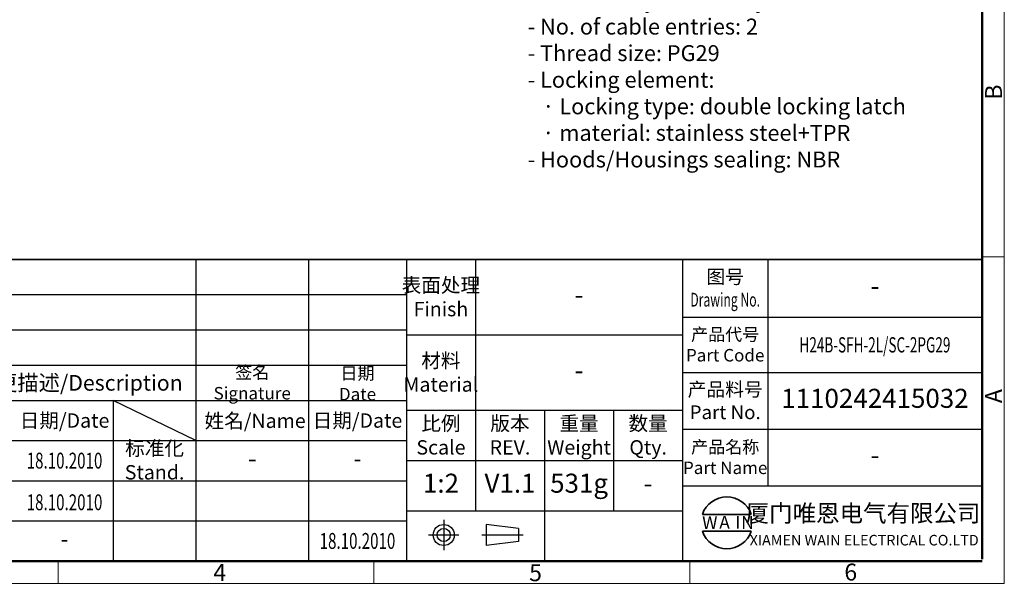
# Model space of a CAD drawing. Units: millimetres. Extents: x 849 to 1443, y 588 to 1008.
# Drawn here: x 1134 to 1443, y 588 to 765 of the extents above; entities that cross this region are included whole.
import ezdxf

# ---------------------------------------------------------------- set-up
doc = ezdxf.new("R2010")
doc.units = ezdxf.units.MM
doc.header["$LTSCALE"] = 65.395
for name, color, linetype, lineweight in [('Dim', 3, 'CONTINUOUS', 15), ('图框', 7, 'CONTINUOUS', 20), ('打标文字', 3, 'CONTINUOUS', 20)]:
    doc.layers.add(name, color=color, linetype=linetype, lineweight=lineweight)
doc.styles.add('Chinese', font='txt')
doc.styles.add('Romans字体', font='romans.shx', dxfattribs={"width": 0.75})
doc.styles.get("Standard").update_dxf_attribs({"font": 'txt', "width": 0.75})
doc.styles.add('工程字', font='gbenor.shx', dxfattribs={"bigfont": 'gbcbig.shx'})

# ---------------------------------------------------------------- blocks, each defined once
blk = doc.blocks.new('A4图框-NEW')
at = {"layer": '图框', "color": 1, "lineweight": 18}
for p, q in [((1130.41, 480.53), (1130.41, 690.53)), ((833.41, 480.53), (1130.41, 480.53))]:
    blk.add_line(p, q, dxfattribs=at)
at = {"layer": '图框', "lineweight": 50}
for p, q in [((1126.93, 484.34), (1126.93, 675.53)), ((836.85, 484.03), (1126.93, 484.03))]:
    blk.add_line(p, q, dxfattribs=at)
at = {"layer": '图框', "lineweight": 35}
blk.add_line((946.93, 531.33), (1126.93, 531.33), dxfattribs=at)
at = {"layer": '图框', "lineweight": -3}
for p, q in [((1003.65, 531.33), (1003.65, 484.03)), ((1021.3, 531.33), (1021.3, 484.03)), ((1036.65, 531.33), (1036.65, 484.01)), ((1047.47, 531.33), (1047.47, 507.67)), ((1079.97, 531.33), (1079.97, 484.01)), ((1093.32, 531.33), (1093.32, 495.84)), ((946.93, 525.8), (1036.65, 525.8)), ((1079.97, 522.27), (1126.93, 522.27)), ((946.93, 520.27), (1036.65, 520.27)), ((1036.65, 519.5), (1079.97, 519.5)), ((946.93, 514.74), (1036.65, 514.74)), ((1079.97, 513.59), (1126.93, 513.59)), ((946.93, 509.21), (1036.65, 509.21)), ((990.67, 509.21), (990.67, 484.03)), ((1003.65, 502.91), (990.67, 509.21)), ((1036.65, 507.67), (1079.97, 507.67)), ((1047.48, 507.67), (1047.48, 491.9)), ((1058.31, 507.67), (1058.31, 484.03)), ((1069.14, 507.67), (1069.14, 491.9)), ((1079.97, 504.71), (1126.93, 504.71)), ((946.93, 502.91), (1036.65, 502.91)), ((1036.65, 499.78), (1079.97, 499.78)), ((946.93, 496.62), (1036.65, 496.62)), ((1079.97, 495.84), (1126.93, 495.84)), ((1036.65, 491.9), (1079.97, 491.9)), ((946.93, 490.33), (1036.65, 490.33))]:
    blk.add_line(p, q, dxfattribs=at)
at = {"layer": '图框', "color": 6}
for p, q in [((1126.91, 531.71), (1130.41, 531.71)), ((982.02, 484.03), (982.02, 480.53)), ((1031.55, 484.03), (1031.55, 480.53)), ((1081.09, 484.03), (1081.09, 480.53))]:
    blk.add_line(p, q, dxfattribs=at)
at = {"layer": '图框', "color": 4, "lineweight": 35}
for p, q in [((1083.06, 491.34), (1090.74, 491.34)), ((1083.06, 488.7), (1090.74, 488.7))]:
    blk.add_line(p, q, dxfattribs=at)
at = {"layer": '图框', "lineweight": 25}
for p, q in [((1042.5, 490.48), (1042.5, 485.74)), ((1054.23, 489.14), (1049.16, 489.76)), ((1049.16, 489.76), (1049.16, 486.46)), ((1040.14, 488.11), (1044.87, 488.11)), ((1048.47, 488.11), (1054.95, 488.11)), ((1054.23, 489.14), (1054.23, 487.08)), ((1054.23, 487.08), (1049.16, 486.46))]:
    blk.add_line(p, q, dxfattribs=at)
for radius in [1.65, 1.03]:
    blk.add_circle((1042.5, 488.11), radius, dxfattribs=at)
at = {"layer": '图框', "color": 4, "lineweight": 35}
for start, end in [(18.9524, 161.0476), (198.9524, 341.0476)]:
    blk.add_arc((1086.9, 490.02), 4.06, start, end, dxfattribs=at)
at = {"layer": '图框', "color": 6, "insert": (1127.4, 556.37), "char_height": 2.65, "width": 2.5579, "attachment_point": 1, "rotation": 90, "style": 'Romans字体'}
blk.add_mtext('B', dxfattribs=at)
at = {"layer": '图框', "attachment_point": 5}
for s, insert, char_height, width in [('图号{\\Ftxt|c134;\\P\\Fromans|c134;\\W0.65;Drawing No.}', (1086.64, 526.8), 2.1549, 13.3447), ('表面处理\\P{\\Fromans|c134;Finish}', (1042.06, 525.41), 2.2528, 10.82), ('产品代号\\P{\\Fromans|c134;Part Code}', (1086.64, 517.93), 1.959, 13.3447), ('材料\\P{\\Fromans|c134;Material}', (1042.06, 513.59), 2.2528, 10.82), ('签名\\P{\\Fromans|c134;Signature} ', (1012.47, 511.97), 1.959, 17.6264), ('日期\\P{\\Fromans|c134;Date}', (1028.98, 511.83), 1.959, 15.3523), ('  变更描述{\\Fromans|c134;/Description}', (984.51, 511.97), 2.4487, 38.2879), ('产品料号\\P{\\Fromans|c134;Part No.}', (1086.64, 509.15), 2.1549, 13.3447), ('日期{\\Fromans|c134;/Date}', (983.04, 506.06), 2.2528, 15.2624), ('姓名{\\Fromans|c134;/Name}', (1012.93, 506.02), 2.2528, 16.9349), ('日期{\\Fromans|c134;/Date}', (1028.98, 506.06), 2.2528, 15.3523), ('比例\\P{\\Fromans|c134;Scale}', (1042.07, 503.73), 2.2528, 10.8293), ('版本\\P{\\Fromans|c134;REV.}', (1052.89, 503.73), 2.2528, 10.8387), ('重量\\P{\\Fromans|c134;Weight}', (1063.73, 503.73), 2.2528, 10.8293), ('数量\\P{\\Fromans|c134;Qty.}', (1074.56, 503.73), 2.2528, 10.8293), ('产品名称\\P{\\Fromans|c134;Part Name}', (1086.64, 500.28), 1.959, 13.3447)]:
    blk.add_mtext(s, dxfattribs=dict(at, insert=insert, char_height=char_height, width=width))
at = {"layer": '图框', "color": 3, "attachment_point": 5, "style": 'Romans字体'}
for s, insert, char_height, width in [('-', (1110.12, 526.8), 2.99, 33.6124), ('-', (1063.72, 525.41), 2.99, 32.4974), ('-', (1063.73, 513.59), 2.99, 32.488), ('{\\W0.7;18.10.2010}', (983.04, 499.77), 2.4879, 15.2624), ('-', (1110.12, 500.28), 2.99, 33.6124), ('-', (1012.48, 499.77), 2.99, 17.6488), ('-', (1028.98, 499.77), 2.49, 15.3523), ('V1.1', (1052.9, 495.84), 2.986, 10.8293), ('-', (1074.56, 495.84), 2.99, 10.8293), ('{\\W0.7;18.10.2010}', (983.04, 493.24), 2.4879, 15.2624), ('{\\W0.7;18.10.2010}', (1028.98, 487.18), 2.4879, 15.3523), ('-', (983.04, 487.18), 2.49, 15.2624)]:
    blk.add_mtext(s, dxfattribs=dict(at, insert=insert, char_height=char_height, width=width))
at = {"layer": '图框', "color": 6, "linetype": 'ByBlock', "lineweight": 18, "insert": (1127.4, 508.79), "char_height": 2.65, "width": 2.5579, "attachment_point": 1, "rotation": 90, "style": 'Romans字体'}
blk.add_mtext('A', dxfattribs=at)
at = {"layer": '图框', "insert": (997.16, 499.82), "char_height": 2.2528, "width": 12.9801, "attachment_point": 5, "style": 'Romans字体'}
blk.add_mtext('{\\fFangSong_GB2312|b0|i0|c134|p49;标准化}\\PStand.', dxfattribs=at)
at = {"layer": '图框', "color": 1, "lineweight": 20, "insert": (1108.26, 491.52), "char_height": 2.6991, "width": 82.3083, "attachment_point": 5}
blk.add_mtext('{\\fSimHei|b0|i0|c134|p2;厦门唯恩电气有限公司}', dxfattribs=at)
at = {"layer": '图框', "color": 1, "lineweight": 20, "char_height": 2.0059, "width": 5.0472, "attachment_point": 1, "style": 'Chinese'}
for s, insert in [('{\\fArial|b0|i0|c0|p34;W}', (1083.03, 491.05)), ('{\\fArial|b0|i0|c0|p34;A}', (1085.71, 491.09)), ('{\\fArial|b0|i0|c0|p34;I}', (1088.21, 491.09)), ('{\\fArial|b0|i0|c0|p34;N}', (1089.14, 491.08))]:
    blk.add_mtext(s, dxfattribs=dict(at, insert=insert))
at = {"layer": '图框', "color": 3, "lineweight": 20, "insert": (1108.44, 487.3), "char_height": 1.6525, "width": 68.0856, "attachment_point": 5, "style": '工程字'}
blk.add_mtext('{\\fArial Narrow|b0|i0|c0|p34;XIAMEN WAIN ELECTRICAL CO.LTD}', dxfattribs=at)
at = {"layer": '图框', "color": 6, "char_height": 2.65, "width": 2.5579, "attachment_point": 1, "style": 'Romans字体'}
for s, insert in [('4', (1006.38, 483.57)), ('5', (1055.9, 483.52)), ('6', (1105.33, 483.62))]:
    blk.add_mtext(s, dxfattribs=dict(at, insert=insert))

msp = doc.modelspace()

# ---------------------------------------------------------------- block references
at = {"layer": 'Dim', "xscale": 2.0000084179768, "yscale": 2.000008417976847, "zscale": 2.000008417976847}
msp.add_blockref('A4图框-NEW', (-817.96, -372.72), dxfattribs=at)

# ---------------------------------------------------------------- texts
at = {"layer": '图框', "color": 3, "attachment_point": 5, "style": 'Romans字体'}
for s, insert, char_height, width in [('{\\W0.65;H24B-SFH-2L/SC-2PG29}', (1402.3, 663.14), 4.8, 67.2251), ('1110242415032', (1402.3, 645.59), 5.9711, 67.2251), ('1:2', (1266.19, 618.97), 5.971, 21.6588), ('531g ', (1309.51, 618.97), 5.971, 21.6588)]:
    msp.add_mtext(s, dxfattribs=dict(at, insert=insert, char_height=char_height, width=width))
at = {"layer": '打标文字', "color": 3, "insert": (1293.37, 948.81), "char_height": 5, "width": 160.2826, "attachment_point": 1, "style": 'Romans字体'}
msp.add_mtext('\\A1;{\\f仿宋_GB2312|b0|i0|c134|p49;技术参数：}\\P- {\\f仿宋_GB2312|b0|i0|c134|p49;材料}: {\\f仿宋_GB2312|b0|i0|c134|p49;压铸铝}\\P- {\\f仿宋_GB2312|b0|i0|c134|p49;表面处理}: {\\f仿宋_GB2312|b0|i0|c134|p49;粉末喷涂}\\P- {\\f仿宋_GB2312|b0|i0|c134|p49;颜色}: RAL 7037{\\f仿宋_GB2312|b0|i0|c134|p49;（灰色）} \\P- {\\f仿宋_GB2312|b0|i0|c134|p49;温度范围}: -40{\\f仿宋_GB2312|b0|i0|c134|p49;℃} - +125{\\f仿宋_GB2312|b0|i0|c134|p49;℃}\\P- {\\f仿宋_GB2312|b0|i0|c134|p49;防护等级}: IP65    \\P- {\\f仿宋_GB2312|b0|i0|c134|p49;出线方向}: {\\f仿宋_GB2312|b0|i0|c134|p49;侧出线}\\P- {\\f仿宋_GB2312|b0|i0|c134|p49;出线孔数}: 2\\P- {\\f仿宋_GB2312|b0|i0|c134|p49;螺纹规格}: PG29\\P- {\\f仿宋_GB2312|b0|i0|c134|p49;联锁元件}:\\P   {\\f仿宋_GB2312|b0|i0|c134|p49;·} {\\f仿宋_GB2312|b0|i0|c134|p49;锁扣方式}:{\\f仿宋_GB2312|b0|i0|c134|p49;金属双扣}\\P   {\\f仿宋_GB2312|b0|i0|c134|p49;·} {\\f仿宋_GB2312|b0|i0|c134|p49;材料}:{\\f仿宋_GB2312|b0|i0|c134|p49;不锈钢}+{\\f仿宋_GB2312|b0|i0|c134|p49;软胶}\\P- {\\f仿宋_GB2312|b0|i0|c134|p49;密封元件}: NBR\\P\\P\\PTechnical specification:\\P- Material: aluminium die-cast\\P- Surface: powder-coated\\P- Colour: RAL 7037(gery)\\P- Temperature range: -40{\\f仿宋_GB2312|b0|i0|c134|p49;℃} - +125{\\f仿宋_GB2312|b0|i0|c134|p49;℃}\\P- Degree of protection: IP65\\P- Cable entry: side entry\\P- No. of cable entries: 2\\P- Thread size: PG29\\P- Locking element:\\P   {\\f仿宋_GB2312|b0|i0|c134|p49;·} Locking type: double locking latch  \\P   {\\f仿宋_GB2312|b0|i0|c134|p49;·} material: stainless steel+TPR\\P- Hoods/Housings sealing: NBR\\P\\P\\P  ', dxfattribs=at)

doc.saveas('drawing.dxf')
